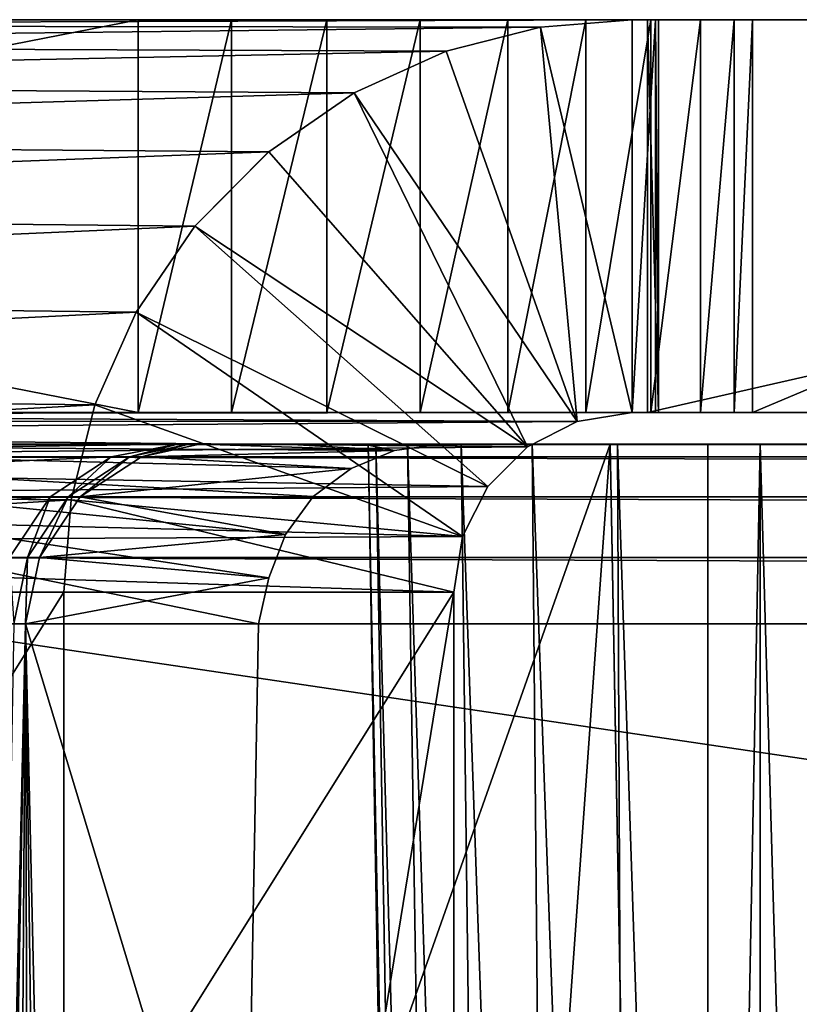
# Model space of a CAD drawing. Units: feet. Extents: x -1.5 to 12.9, y -5.7 to 2.4.
# Drawn here: x 4.4 to 4.5, y -1.6 to -1.5 of the extents above; entities that cross this region are included whole.
import ezdxf

# ---------------------------------------------------------------- set-up
doc = ezdxf.new("R2010")
doc.units = ezdxf.units.FT
doc.header["$MEASUREMENT"] = 0
doc.layers.get('0').update_dxf_attribs({"color": 255})
doc.layers.add('AFUWA-3-ARPM', color=4, linetype='Continuous')
doc.layers.add('AFUWA-P', color=2, linetype='Continuous')

# ---------------------------------------------------------------- blocks, each defined once
blk = doc.blocks.new('A$C042D4554')
at = {"linetype": 'Continuous', "lineweight": 0}
for p, q in [((-1.628, 1.38451), (-1.38796, 1.38421)), ((-1.61501, 1.38542), (-1.37315, 1.38542)), ((-1.37315, 1.38542), (-1.61501, 1.38542)), ((-1.38796, 1.38421), (-1.37315, 1.38542)), ((-1.38796, 1.38421), (-1.37315, 1.38542)), ((-1.37315, 1.32192), (-1.37315, 1.38542)), ((-1.37315, 1.38542), (-1.37067, 1.38542)), ((-1.37315, 1.38542), (-1.37315, 1.32192)), ((-1.37067, 1.38542), (-1.37315, 1.38542)), ((-1.09187, 1.38542), (-1.37067, 1.38542)), ((-1.37067, 1.38542), (-1.37067, 1.32192)), ((-1.37067, 1.32192), (-1.37067, 1.38542)), ((-1.09187, 1.38542), (-1.37067, 1.38542)), ((-1.40316, 1.38033), (-1.38796, 1.38421)), ((-1.40316, 1.38033), (-1.38796, 1.38421)), ((-1.40316, 1.38033), (-1.64238, 1.3813)), ((-1.41805, 1.3736), (-1.40316, 1.38033)), ((-1.41805, 1.3736), (-1.40316, 1.38033)), ((-1.65763, 1.37508), (-1.41805, 1.3736)), ((-1.41805, 1.3736), (-1.43183, 1.36406)), ((-1.41805, 1.3736), (-1.43183, 1.36406)), ((-1.43183, 1.36406), (-1.67173, 1.366)), ((-1.44376, 1.35204), (-1.43183, 1.36406)), ((-1.44376, 1.35204), (-1.43183, 1.36406)), ((-1.44376, 1.35204), (-1.68391, 1.35455)), ((-1.45323, 1.33815), (-1.44376, 1.35204)), ((-1.44376, 1.35204), (-1.45323, 1.33815)), ((-1.45323, 1.33815), (-1.69387, 1.34101)), ((-1.45323, 1.33815), (-1.45991, 1.32316)), ((-1.45323, 1.33815), (-1.45991, 1.32316)), ((-1.70123, 1.32587), (-1.45991, 1.32316)), ((-1.45991, 1.32316), (-1.46151, 1.3168)), ((-1.46151, 1.3168), (-1.45991, 1.32316)), ((-1.38204, 1.3205), (-1.37315, 1.32192)), ((-1.37315, 1.32192), (-1.38204, 1.3205)), ((-1.37315, 1.32192), (-1.37067, 1.32192)), ((-1.37067, 1.32192), (-1.37315, 1.32192)), ((-1.09187, 1.32192), (-1.37067, 1.32192)), ((-1.37067, 1.32192), (-1.09187, 1.32192)), ((-1.38204, 1.3205), (-1.38925, 1.3168)), ((-1.38204, 1.3205), (-1.38925, 1.3168)), ((-1.37671, 1.3168), (-1.50183, 1.3168)), ((-1.37671, 1.3168), (-1.50183, 1.3168)), ((-1.37671, 1.3168), (-1.37551, 1.3168)), ((-1.37671, 1.3168), (-1.36864, 0.87664)), ((-1.36864, 0.87664), (-1.37671, 1.3168)), ((-1.37671, 1.3168), (-1.37551, 1.3168)), ((-1.37511, 1.22939), (-1.37551, 1.3168)), ((-1.37551, 1.3168), (-1.36092, 1.3168)), ((-1.37551, 1.3168), (-1.36092, 1.3168)), ((-1.36092, 0.87664), (-1.36092, 1.3168)), ((-1.35244, 1.3168), (-1.36092, 1.3168)), ((-1.36092, 0.87664), (-1.36092, 1.3168)), ((-1.36092, 1.3168), (-1.35244, 1.3168)), ((-1.35244, 0.87664), (-1.35244, 1.3168)), ((-1.35244, 1.3168), (-1.33787, 1.3168)), ((-1.35244, 0.87664), (-1.35244, 1.3168)), ((-1.35244, 1.3168), (-1.33787, 1.3168))]:
    blk.add_line(p, q, dxfattribs=at)

msp = doc.modelspace()

# ---------------------------------------------------------------- linework, layer by layer
at = {"layer": 'AFUWA-3-ARPM'}
for points in [[(4.22653, -1.48871, 13.01968), (4.21214, -1.49192, 13.02025), (4.46656, -1.48902, 14.99079)], [(4.46656, -1.48902, 14.99079), (4.21214, -1.49192, 13.02025), (4.45136, -1.49289, 14.99266)], [(4.23951, -1.4878, 13.01914), (4.22653, -1.48871, 13.01968), (4.48137, -1.4878, 14.98898)], [(4.48137, -1.4878, 14.98898), (4.22653, -1.48871, 13.01968), (4.46656, -1.48902, 14.99079)], [(4.23951, -1.4878, 13.01914), (4.40159, -1.4878, 13.01914), (4.23951, -1.51955, 13.01914)], [(4.40159, -1.5513, 13.01914), (4.23951, -1.51955, 13.01914), (4.40159, -1.4878, 13.01914)], [(4.23951, -1.4878, 13.01914), (4.48137, -1.4878, 14.98898), (4.40159, -1.4878, 13.01914)], [(4.41665, -1.4878, 13.02028), (4.40159, -1.4878, 13.01914), (4.50084, -1.4878, 13.10695)], [(4.40159, -1.4878, 13.01914), (4.65158, -1.4878, 14.33459), (4.50084, -1.4878, 13.10695)], [(4.40159, -1.4878, 13.01914), (4.48137, -1.4878, 14.98898), (4.65158, -1.4878, 14.33459)], [(4.40159, -1.5513, 13.01914), (4.41665, -1.4878, 13.02028), (4.41665, -1.5513, 13.02028)], [(4.40159, -1.5513, 13.01914), (4.40159, -1.4878, 13.01914), (4.41665, -1.4878, 13.02028)], [(4.41665, -1.4878, 13.02028), (4.50084, -1.4878, 13.10695), (4.43204, -1.4878, 13.02389)], [(4.41665, -1.5513, 13.02028), (4.41665, -1.4878, 13.02028), (4.43204, -1.4878, 13.02389)], [(4.43204, -1.4878, 13.02389), (4.43204, -1.5513, 13.02389), (4.41665, -1.5513, 13.02028)], [(4.44715, -1.4878, 13.03012), (4.43204, -1.4878, 13.02389), (4.50084, -1.4878, 13.10695)], [(4.43204, -1.4878, 13.02389), (4.44715, -1.4878, 13.03012), (4.43204, -1.5513, 13.02389)], [(4.44715, -1.5513, 13.03012), (4.43204, -1.5513, 13.02389), (4.44715, -1.4878, 13.03012)], [(4.44715, -1.4878, 13.03012), (4.50084, -1.4878, 13.10695), (4.46132, -1.4878, 13.03894)], [(4.46132, -1.4878, 13.03894), (4.44715, -1.5513, 13.03012), (4.44715, -1.4878, 13.03012)], [(4.44715, -1.5513, 13.03012), (4.46132, -1.4878, 13.03894), (4.46132, -1.5513, 13.03894)], [(4.45136, -1.49289, 14.99266), (4.47248, -1.55272, 14.99007), (4.46656, -1.48902, 14.99079)], [(4.46132, -1.4878, 13.03894), (4.50084, -1.4878, 13.10695), (4.47391, -1.4878, 13.05008)], [(4.46132, -1.5513, 13.03894), (4.46132, -1.4878, 13.03894), (4.47391, -1.4878, 13.05008)], [(4.46132, -1.5513, 13.03894), (4.47391, -1.4878, 13.05008), (4.47391, -1.5513, 13.05008)], [(4.48137, -1.5513, 14.98898), (4.48137, -1.4878, 14.98898), (4.46656, -1.48902, 14.99079)], [(4.46656, -1.48902, 14.99079), (4.47248, -1.55272, 14.99007), (4.48137, -1.5513, 14.98898)], [(4.47391, -1.4878, 13.05008), (4.50084, -1.4878, 13.10695), (4.48439, -1.4878, 13.06307)], [(4.48439, -1.5513, 13.06307), (4.47391, -1.5513, 13.05008), (4.48439, -1.4878, 13.06307)], [(4.47391, -1.4878, 13.05008), (4.48439, -1.4878, 13.06307), (4.47391, -1.5513, 13.05008)], [(4.48516, -1.4878, 14.98851), (4.48137, -1.4878, 14.98898), (4.48137, -1.5513, 14.98898)], [(4.48516, -1.4878, 14.98851), (4.48137, -1.5513, 14.98898), (4.48516, -1.5513, 14.98851)], [(4.65158, -1.4878, 14.33459), (4.48137, -1.4878, 14.98898), (4.48516, -1.4878, 14.98851)], [(4.76265, -1.4878, 14.99251), (4.48385, -1.5513, 14.99251), (4.76265, -1.5513, 14.99251)], [(4.48385, -1.5513, 14.99251), (4.76265, -1.4878, 14.99251), (4.48385, -1.4878, 14.99251)], [(4.48562, -1.5513, 14.99229), (4.48385, -1.4878, 14.99251), (4.48562, -1.4878, 14.99229)], [(4.48385, -1.4878, 14.99251), (4.48562, -1.5513, 14.99229), (4.48385, -1.5513, 14.99251)], [(4.48385, -1.4878, 14.99251), (4.76265, -1.4878, 14.99251), (4.48562, -1.4878, 14.99229)], [(4.50084, -1.4878, 13.10695), (4.49242, -1.4878, 13.07731), (4.48439, -1.4878, 13.06307)], [(4.49242, -1.4878, 13.07731), (4.49242, -1.5513, 13.07731), (4.48439, -1.5513, 13.06307)], [(4.48439, -1.5513, 13.06307), (4.48439, -1.4878, 13.06307), (4.49242, -1.4878, 13.07731)], [(4.48562, -1.5513, 14.99229), (4.48562, -1.4878, 14.99229), (4.48516, -1.4878, 14.98851)], [(4.48562, -1.5513, 14.99229), (4.48516, -1.4878, 14.98851), (4.48516, -1.5513, 14.98851)], [(4.68818, -1.4878, 14.51138), (4.48516, -1.4878, 14.98851), (4.7067, -1.4878, 14.56851)], [(4.48562, -1.4878, 14.99229), (4.7067, -1.4878, 14.56851), (4.48516, -1.4878, 14.98851)], [(4.66058, -1.4878, 14.3943), (4.48516, -1.4878, 14.98851), (4.67279, -1.4878, 14.45327)], [(4.48516, -1.4878, 14.98851), (4.68818, -1.4878, 14.51138), (4.67279, -1.4878, 14.45327)], [(4.65158, -1.4878, 14.33459), (4.48516, -1.4878, 14.98851), (4.66058, -1.4878, 14.3943)], [(4.7067, -1.4878, 14.56851), (4.48562, -1.4878, 14.99229), (4.76265, -1.4878, 14.99251)], [(4.50084, -1.4878, 13.10695), (4.49788, -1.4878, 13.09214), (4.49242, -1.4878, 13.07731)], [(4.49242, -1.5513, 13.07731), (4.49788, -1.4878, 13.09214), (4.49788, -1.5513, 13.09214)], [(4.49788, -1.4878, 13.09214), (4.49242, -1.5513, 13.07731), (4.49242, -1.4878, 13.07731)], [(4.49788, -1.4878, 13.09214), (4.50084, -1.4878, 13.10695), (4.49788, -1.5513, 13.09214)], [(4.49788, -1.5513, 13.09214), (4.50084, -1.4878, 13.10695), (4.50084, -1.5513, 13.10695)], [(4.50084, -1.4878, 13.10695), (4.65158, -1.4878, 14.33459), (4.50084, -1.5513, 13.10695)], [(4.50084, -1.5513, 13.10695), (4.65158, -1.4878, 14.33459), (4.65158, -1.5513, 14.33459)], [(4.19689, -1.49814, 13.02078), (4.45136, -1.49289, 14.99266), (4.21214, -1.49192, 13.02025)], [(4.19689, -1.49814, 13.02078), (4.43648, -1.49962, 14.99449), (4.45136, -1.49289, 14.99266)], [(4.45136, -1.49289, 14.99266), (4.43648, -1.49962, 14.99449), (4.47248, -1.55272, 14.99007)], [(4.1828, -1.50722, 13.02252), (4.43648, -1.49962, 14.99449), (4.19689, -1.49814, 13.02078)], [(4.1828, -1.50722, 13.02252), (4.42269, -1.50916, 14.99618), (4.43648, -1.49962, 14.99449)], [(4.42269, -1.50916, 14.99618), (4.46446, -1.55684, 14.99105), (4.43648, -1.49962, 14.99449)], [(4.47248, -1.55272, 14.99007), (4.43648, -1.49962, 14.99449), (4.46446, -1.55684, 14.99105)], [(4.42269, -1.50916, 14.99618), (4.1828, -1.50722, 13.02252), (4.17061, -1.51867, 13.02401)], [(4.41077, -1.52118, 14.99764), (4.42269, -1.50916, 14.99618), (4.17061, -1.51867, 13.02401)], [(4.46446, -1.55684, 14.99105), (4.42269, -1.50916, 14.99618), (4.41077, -1.52118, 14.99764)], [(4.17061, -1.51867, 13.02401), (4.16065, -1.53221, 13.02524), (4.41077, -1.52118, 14.99764)], [(4.40159, -1.5513, 13.01914), (4.23951, -1.5513, 13.01914), (4.23951, -1.51955, 13.01914)], [(4.41077, -1.52118, 14.99764), (4.16065, -1.53221, 13.02524), (4.40129, -1.53507, 14.99881)], [(4.45809, -1.56326, 14.99183), (4.41077, -1.52118, 14.99764), (4.40129, -1.53507, 14.99881)], [(4.41077, -1.52118, 14.99764), (4.45809, -1.56326, 14.99183), (4.46446, -1.55684, 14.99105)], [(4.40129, -1.53507, 14.99881), (4.16065, -1.53221, 13.02524), (4.15329, -1.54735, 13.02614)], [(4.40129, -1.53507, 14.99881), (4.15329, -1.54735, 13.02614), (4.39461, -1.55006, 14.99963)], [(4.40129, -1.53507, 14.99881), (4.39461, -1.55006, 14.99963), (4.454, -1.57134, 14.99234)], [(4.40129, -1.53507, 14.99881), (4.454, -1.57134, 14.99234), (4.45809, -1.56326, 14.99183)], [(4.14879, -1.56352, 13.02669), (4.39461, -1.55006, 14.99963), (4.15329, -1.54735, 13.02614)], [(4.39077, -1.56538, 15.0001), (4.39461, -1.55006, 14.99963), (4.14879, -1.56352, 13.02669)], [(4.23533, -1.55155, 13.0186), (4.48137, -1.5513, 14.98898), (4.47248, -1.55272, 14.99007)], [(4.23533, -1.55155, 13.0186), (4.23951, -1.5513, 13.01914), (4.48137, -1.5513, 14.98898)], [(4.40159, -1.5513, 13.01914), (4.48137, -1.5513, 14.98898), (4.23951, -1.5513, 13.01914)], [(4.454, -1.57134, 14.99234), (4.39461, -1.55006, 14.99963), (4.39077, -1.56538, 15.0001)], [(4.65158, -1.5513, 14.33459), (4.48137, -1.5513, 14.98898), (4.40159, -1.5513, 13.01914)], [(4.41665, -1.5513, 13.02028), (4.50084, -1.5513, 13.10695), (4.40159, -1.5513, 13.01914)], [(4.40159, -1.5513, 13.01914), (4.50084, -1.5513, 13.10695), (4.65158, -1.5513, 14.33459)], [(4.50084, -1.5513, 13.10695), (4.41665, -1.5513, 13.02028), (4.43204, -1.5513, 13.02389)], [(4.44715, -1.5513, 13.03012), (4.50084, -1.5513, 13.10695), (4.43204, -1.5513, 13.02389)], [(4.50084, -1.5513, 13.10695), (4.44715, -1.5513, 13.03012), (4.46132, -1.5513, 13.03894)], [(4.47391, -1.5513, 13.05008), (4.50084, -1.5513, 13.10695), (4.46132, -1.5513, 13.03894)], [(4.48439, -1.5513, 13.06307), (4.50084, -1.5513, 13.10695), (4.47391, -1.5513, 13.05008)], [(4.65158, -1.5513, 14.33459), (4.48516, -1.5513, 14.98851), (4.48137, -1.5513, 14.98898)], [(4.48385, -1.5513, 14.99251), (4.48562, -1.5513, 14.99229), (4.76265, -1.5513, 14.99251)], [(4.48439, -1.5513, 13.06307), (4.49242, -1.5513, 13.07731), (4.50084, -1.5513, 13.10695)], [(4.48562, -1.5513, 14.99229), (4.48516, -1.5513, 14.98851), (4.7067, -1.5513, 14.56851)], [(4.65158, -1.5513, 14.33459), (4.66058, -1.5513, 14.3943), (4.48516, -1.5513, 14.98851)], [(4.7067, -1.5513, 14.56851), (4.48516, -1.5513, 14.98851), (4.68818, -1.5513, 14.51138)], [(4.67279, -1.5513, 14.45327), (4.48516, -1.5513, 14.98851), (4.66058, -1.5513, 14.3943)], [(4.68818, -1.5513, 14.51138), (4.48516, -1.5513, 14.98851), (4.67279, -1.5513, 14.45327)], [(4.7067, -1.5513, 14.56851), (4.76265, -1.5513, 14.99251), (4.48562, -1.5513, 14.99229)], [(4.50084, -1.5513, 13.10695), (4.49242, -1.5513, 13.07731), (4.49788, -1.5513, 13.09214)], [(4.23077, -1.55263, 13.01796), (4.47248, -1.55272, 14.99007), (4.22585, -1.55455, 13.01723)], [(4.47248, -1.55272, 14.99007), (4.46446, -1.55684, 14.99105), (4.22585, -1.55455, 13.01723)], [(4.23533, -1.55155, 13.0186), (4.47248, -1.55272, 14.99007), (4.23077, -1.55263, 13.01796)], [(4.21944, -1.5591, 13.01802), (4.22585, -1.55455, 13.01723), (4.46446, -1.55684, 14.99105)], [(4.46446, -1.55684, 14.99105), (4.45809, -1.56326, 14.99183), (4.21944, -1.5591, 13.01802)], [(4.26313, -1.55845, 13.14736), (4.39725, -1.55845, 14.23963), (4.40793, -1.55642, 14.23831)], [(4.26313, -1.55845, 13.14736), (4.40793, -1.55642, 14.23831), (4.27382, -1.55642, 13.14605)], [(4.27382, -1.55642, 13.14605), (4.73885, -1.55642, 13.86917), (4.75358, -1.55642, 13.8284)], [(4.73885, -1.55642, 13.86917), (4.27382, -1.55642, 13.14605), (4.40793, -1.55642, 14.23831)], [(4.27382, -1.55642, 13.14605), (4.76997, -1.55642, 13.78823), (4.78798, -1.55642, 13.74878)], [(4.75358, -1.55642, 13.8284), (4.76997, -1.55642, 13.78823), (4.27382, -1.55642, 13.14605)], [(4.27382, -1.55642, 13.14605), (4.80758, -1.55642, 13.71011), (4.82875, -1.55642, 13.67225)], [(4.78798, -1.55642, 13.74878), (4.80758, -1.55642, 13.71011), (4.27382, -1.55642, 13.14605)], [(4.27382, -1.55642, 13.14605), (4.85145, -1.55642, 13.6353), (4.87562, -1.55642, 13.59931)], [(4.82875, -1.55642, 13.67225), (4.85145, -1.55642, 13.6353), (4.27382, -1.55642, 13.14605)], [(4.27382, -1.55642, 13.14605), (4.90126, -1.55642, 13.56432), (4.9283, -1.55642, 13.53041)], [(4.87562, -1.55642, 13.59931), (4.90126, -1.55642, 13.56432), (4.27382, -1.55642, 13.14605)], [(4.27382, -1.55642, 13.14605), (4.95669, -1.55642, 13.49764), (4.98642, -1.55642, 13.46605)], [(4.9283, -1.55642, 13.53041), (4.95669, -1.55642, 13.49764), (4.27382, -1.55642, 13.14605)], [(4.27382, -1.55642, 13.14605), (4.98642, -1.55642, 13.46605), (4.36172, -1.55642, 13.04668)], [(4.33627, -1.55642, 15.07274), (4.45053, -1.55642, 15.01315), (4.28001, -1.55642, 15.02209)], [(4.42539, -1.571, 15.0142), (4.28001, -1.55642, 15.02209), (4.42987, -1.56488, 15.01408)], [(4.43597, -1.56032, 15.01384), (4.28001, -1.55642, 15.02209), (4.44298, -1.5574, 15.01353)], [(4.28001, -1.55642, 15.02209), (4.45053, -1.55642, 15.01315), (4.44298, -1.5574, 15.01353)], [(4.28001, -1.55642, 15.02209), (4.43597, -1.56032, 15.01384), (4.42987, -1.56488, 15.01408)], [(4.28001, -1.55642, 15.02209), (4.42268, -1.578, 15.01423), (4.42102, -1.58543, 15.01419)], [(4.28001, -1.55642, 15.02209), (4.42539, -1.571, 15.0142), (4.42268, -1.578, 15.01423)], [(4.42102, -1.58543, 15.01419), (4.41887, -1.7028, 15.01225), (4.28001, -1.55642, 15.02209)], [(4.41887, -1.7028, 15.01225), (4.292, -1.93752, 15.0148), (4.28001, -1.55642, 15.02209)], [(4.33627, -1.55642, 15.07274), (4.47781, -1.55642, 15.06532), (4.45053, -1.55642, 15.01315)], [(4.34327, -1.93752, 15.07904), (4.47781, -1.55642, 15.06532), (4.33627, -1.55642, 15.07274)], [(4.34327, -1.93752, 15.07904), (4.48589, -1.99658, 15.07259), (4.47781, -1.55642, 15.06532)], [(4.36172, -1.55642, 13.04668), (5.72405, -1.55642, 13.14721), (5.76742, -1.55642, 13.14721)], [(5.0174, -1.55642, 13.4357), (4.36172, -1.55642, 13.04668), (4.98642, -1.55642, 13.46605)], [(5.08294, -1.55642, 13.37892), (4.36172, -1.55642, 13.04668), (5.04958, -1.55642, 13.40665)], [(4.36172, -1.55642, 13.04668), (5.0174, -1.55642, 13.4357), (5.04958, -1.55642, 13.40665)], [(5.15287, -1.55642, 13.32766), (4.36172, -1.55642, 13.04668), (5.11739, -1.55642, 13.35257)], [(4.36172, -1.55642, 13.04668), (5.08294, -1.55642, 13.37892), (5.11739, -1.55642, 13.35257)], [(5.22677, -1.55642, 13.28226), (4.36172, -1.55642, 13.04668), (5.18937, -1.55642, 13.3042)], [(4.36172, -1.55642, 13.04668), (5.15287, -1.55642, 13.32766), (5.18937, -1.55642, 13.3042)], [(5.30413, -1.55642, 13.24304), (4.36172, -1.55642, 13.04668), (5.26504, -1.55642, 13.26186)], [(4.36172, -1.55642, 13.04668), (5.22677, -1.55642, 13.28226), (5.26504, -1.55642, 13.26186)], [(5.38441, -1.55642, 13.21028), (4.36172, -1.55642, 13.04668), (5.34394, -1.55642, 13.22584)], [(4.36172, -1.55642, 13.04668), (5.30413, -1.55642, 13.24304), (5.34394, -1.55642, 13.22584)], [(5.4671, -1.55642, 13.18415), (4.36172, -1.55642, 13.04668), (5.42549, -1.55642, 13.19637)], [(4.36172, -1.55642, 13.04668), (5.38441, -1.55642, 13.21028), (5.42549, -1.55642, 13.19637)], [(5.55166, -1.55642, 13.16485), (4.36172, -1.55642, 13.04668), (5.50918, -1.55642, 13.17364)], [(4.36172, -1.55642, 13.04668), (5.4671, -1.55642, 13.18415), (5.50918, -1.55642, 13.17364)], [(5.63749, -1.55642, 13.15251), (4.36172, -1.55642, 13.04668), (5.59445, -1.55642, 13.15781)], [(4.36172, -1.55642, 13.04668), (5.55166, -1.55642, 13.16485), (5.59445, -1.55642, 13.15781)], [(4.36172, -1.55642, 13.04668), (5.68073, -1.55642, 13.14898), (5.72405, -1.55642, 13.14721)], [(4.36172, -1.55642, 13.04668), (5.63749, -1.55642, 13.15251), (5.68073, -1.55642, 13.14898)], [(4.36172, -1.55642, 13.04668), (5.76742, -1.55642, 13.14721), (7.12972, -1.55642, 13.04668)], [(7.12972, -1.55845, 13.03592), (4.36172, -1.55845, 13.03592), (4.36172, -1.55642, 13.04668)], [(7.12972, -1.55845, 13.03592), (4.36172, -1.55642, 13.04668), (7.12972, -1.55642, 13.04668)], [(4.40019, -1.55845, 14.26761), (4.40793, -1.55642, 14.23831), (4.39725, -1.55845, 14.23963)], [(4.40215, -1.55845, 14.29567), (4.40974, -1.55642, 14.26676), (4.40019, -1.55845, 14.26761)], [(4.40793, -1.55642, 14.23831), (4.40019, -1.55845, 14.26761), (4.40974, -1.55642, 14.26676)], [(4.40215, -1.55845, 14.29567), (4.41152, -1.55642, 14.2952), (4.40974, -1.55642, 14.26676)], [(4.40215, -1.55845, 14.29567), (4.44298, -1.5574, 15.01353), (4.41152, -1.55642, 14.2952)], [(4.40215, -1.55845, 14.29567), (4.43597, -1.56032, 15.01384), (4.44298, -1.5574, 15.01353)], [(4.40793, -1.55642, 14.23831), (4.46523, -1.55642, 14.27004), (4.47901, -1.55642, 14.26412)], [(4.4936, -1.55642, 14.26214), (4.50208, -1.55642, 14.26214), (4.40793, -1.55642, 14.23831)], [(4.40793, -1.55642, 14.23831), (4.40974, -1.55642, 14.26676), (4.46523, -1.55642, 14.27004)], [(4.4936, -1.55642, 14.26214), (4.40793, -1.55642, 14.23831), (4.47901, -1.55642, 14.26412)], [(4.40793, -1.55642, 14.23831), (4.69068, -1.55642, 14.08021), (4.69684, -1.55642, 14.03728)], [(4.70476, -1.55642, 13.99464), (4.7144, -1.55642, 13.95237), (4.40793, -1.55642, 14.23831)], [(4.50208, -1.55642, 14.26214), (4.68626, -1.55642, 14.12333), (4.40793, -1.55642, 14.23831)], [(4.69068, -1.55642, 14.08021), (4.40793, -1.55642, 14.23831), (4.68626, -1.55642, 14.12333)], [(4.70476, -1.55642, 13.99464), (4.40793, -1.55642, 14.23831), (4.69684, -1.55642, 14.03728)], [(4.72578, -1.55642, 13.91051), (4.73885, -1.55642, 13.86917), (4.40793, -1.55642, 14.23831)], [(4.72578, -1.55642, 13.91051), (4.40793, -1.55642, 14.23831), (4.7144, -1.55642, 13.95237)], [(4.40974, -1.55642, 14.26676), (4.44511, -1.55642, 14.29128), (4.45376, -1.55642, 14.27926)], [(4.44511, -1.55642, 14.29128), (4.40974, -1.55642, 14.26676), (4.41152, -1.55642, 14.2952)], [(4.45376, -1.55642, 14.27926), (4.46523, -1.55642, 14.27004), (4.40974, -1.55642, 14.26676)], [(4.43875, -1.55642, 14.31995), (4.43997, -1.55642, 14.30519), (4.41152, -1.55642, 14.2952)], [(4.42557, -1.55642, 14.53444), (4.43875, -1.55642, 14.31995), (4.41152, -1.55642, 14.2952)], [(4.44511, -1.55642, 14.29128), (4.41152, -1.55642, 14.2952), (4.43997, -1.55642, 14.30519)], [(4.44298, -1.5574, 15.01353), (4.42557, -1.55642, 14.53444), (4.41152, -1.55642, 14.2952)], [(4.42557, -1.55642, 14.53444), (4.43799, -1.55642, 14.7738), (4.43875, -1.55642, 14.31995)], [(4.44298, -1.5574, 15.01353), (4.43799, -1.55642, 14.7738), (4.42557, -1.55642, 14.53444)], [(4.43799, -1.55642, 14.7738), (4.45053, -1.55642, 15.01315), (4.47781, -1.55642, 15.06532)], [(4.43875, -1.55642, 14.31995), (4.43799, -1.55642, 14.7738), (4.47781, -1.55642, 15.06532)], [(4.43799, -1.55642, 14.7738), (4.44298, -1.5574, 15.01353), (4.45053, -1.55642, 15.01315)], [(4.43875, -1.55642, 14.31995), (4.44747, -1.99658, 14.30685), (4.43997, -1.55642, 14.30519)], [(4.43875, -1.55642, 14.31995), (4.44642, -1.99658, 14.31954), (4.44747, -1.99658, 14.30685)], [(4.44642, -1.99658, 14.31954), (4.43875, -1.55642, 14.31995), (4.47781, -1.55642, 15.06532)], [(4.44747, -1.99658, 14.30685), (4.45189, -1.99658, 14.29489), (4.43997, -1.55642, 14.30519)], [(4.44511, -1.55642, 14.29128), (4.43997, -1.55642, 14.30519), (4.45189, -1.99658, 14.29489)], [(4.44511, -1.55642, 14.29128), (4.45933, -1.99658, 14.28455), (4.45376, -1.55642, 14.27926)], [(4.45933, -1.99658, 14.28455), (4.44511, -1.55642, 14.29128), (4.45189, -1.99658, 14.29489)], [(4.44642, -1.99658, 14.31954), (4.47781, -1.55642, 15.06532), (4.48589, -1.99658, 15.07259)], [(4.4692, -1.99658, 14.27662), (4.46523, -1.55642, 14.27004), (4.45376, -1.55642, 14.27926)], [(4.4692, -1.99658, 14.27662), (4.45376, -1.55642, 14.27926), (4.45933, -1.99658, 14.28455)], [(4.48105, -1.99658, 14.27152), (4.46523, -1.55642, 14.27004), (4.4692, -1.99658, 14.27662)], [(4.46523, -1.55642, 14.27004), (4.48105, -1.99658, 14.27152), (4.47901, -1.55642, 14.26412)], [(4.47901, -1.55642, 14.26412), (4.4936, -1.99658, 14.26983), (4.4936, -1.55642, 14.26214)], [(4.47901, -1.55642, 14.26412), (4.48105, -1.99658, 14.27152), (4.4936, -1.99658, 14.26983)], [(4.4936, -1.99658, 14.26983), (4.50208, -1.99658, 14.26983), (4.50208, -1.55642, 14.26214)], [(4.4936, -1.99658, 14.26983), (4.50208, -1.55642, 14.26214), (4.4936, -1.55642, 14.26214)], [(4.50208, -1.55642, 14.26214), (4.68361, -1.55642, 14.16662), (4.68626, -1.55642, 14.12333)], [(4.50208, -1.55642, 14.26214), (4.51665, -1.55642, 14.26411), (4.68361, -1.55642, 14.16662)], [(4.50208, -1.55642, 14.26214), (4.51471, -1.99658, 14.27151), (4.51665, -1.55642, 14.26411)], [(4.50208, -1.55642, 14.26214), (4.50208, -1.99658, 14.26983), (4.51471, -1.99658, 14.27151)], [(4.45809, -1.56326, 14.99183), (4.21449, -1.56523, 13.01862), (4.21944, -1.5591, 13.01802)], [(4.39725, -1.55845, 14.23963), (4.25327, -1.56489, 13.14857), (4.38739, -1.56489, 14.24084)], [(4.39725, -1.55845, 14.23963), (4.26313, -1.55845, 13.14736), (4.25327, -1.56489, 13.14857)], [(4.36172, -1.55845, 13.03592), (7.12972, -1.56489, 13.02599), (4.36172, -1.56489, 13.02599)], [(4.36172, -1.55845, 13.03592), (7.12972, -1.55845, 13.03592), (7.12972, -1.56489, 13.02599)], [(4.39029, -1.56489, 14.26847), (4.39725, -1.55845, 14.23963), (4.38739, -1.56489, 14.24084)], [(4.40019, -1.55845, 14.26761), (4.39029, -1.56489, 14.26847), (4.39223, -1.56489, 14.29619)], [(4.39725, -1.55845, 14.23963), (4.39029, -1.56489, 14.26847), (4.40019, -1.55845, 14.26761)], [(4.40019, -1.55845, 14.26761), (4.39223, -1.56489, 14.29619), (4.40215, -1.55845, 14.29567)], [(4.39223, -1.56489, 14.29619), (4.43597, -1.56032, 15.01384), (4.40215, -1.55845, 14.29567)], [(4.43597, -1.56032, 15.01384), (4.39223, -1.56489, 14.29619), (4.42987, -1.56488, 15.01408)], [(4.14879, -1.56352, 13.02669), (4.14726, -1.5803, 13.02688), (4.39077, -1.56538, 15.0001)], [(4.21449, -1.56523, 13.01862), (4.45809, -1.56326, 14.99183), (4.454, -1.57134, 14.99234)], [(4.14726, -1.5803, 13.02688), (4.38956, -1.5803, 15.00025), (4.39077, -1.56538, 15.0001)], [(4.454, -1.57134, 14.99234), (4.21136, -1.57247, 13.01901), (4.21449, -1.56523, 13.01862)], [(4.38739, -1.56489, 14.24084), (4.25327, -1.56489, 13.14857), (4.24672, -1.57471, 13.14937)], [(4.38739, -1.56489, 14.24084), (4.24672, -1.57471, 13.14937), (4.38083, -1.57471, 14.24164)], [(4.36172, -1.56489, 13.02599), (7.12972, -1.56489, 13.02599), (7.12972, -1.57471, 13.01938)], [(4.36172, -1.56489, 13.02599), (7.12972, -1.57471, 13.01938), (4.36172, -1.57471, 13.01938)], [(4.38371, -1.57471, 14.26905), (4.38739, -1.56489, 14.24084), (4.38083, -1.57471, 14.24164)], [(4.38371, -1.57471, 14.26905), (4.38563, -1.57471, 14.29654), (4.39029, -1.56489, 14.26847)], [(4.38371, -1.57471, 14.26905), (4.39029, -1.56489, 14.26847), (4.38739, -1.56489, 14.24084)], [(4.38563, -1.57471, 14.29654), (4.39223, -1.56489, 14.29619), (4.39029, -1.56489, 14.26847)], [(4.38563, -1.57471, 14.29654), (4.42539, -1.571, 15.0142), (4.39223, -1.56489, 14.29619)], [(4.39077, -1.56538, 15.0001), (4.38956, -1.5803, 15.00025), (4.45259, -1.5803, 14.99251)], [(4.39077, -1.56538, 15.0001), (4.45259, -1.5803, 14.99251), (4.454, -1.57134, 14.99234)], [(4.42987, -1.56488, 15.01408), (4.39223, -1.56489, 14.29619), (4.42539, -1.571, 15.0142)], [(4.45259, -1.5803, 14.99251), (4.21136, -1.57247, 13.01901), (4.454, -1.57134, 14.99234)], [(4.38563, -1.57471, 14.29654), (4.42268, -1.578, 15.01423), (4.42539, -1.571, 15.0142)], [(4.45259, -1.5803, 14.99251), (4.21029, -1.5803, 13.01914), (4.21136, -1.57247, 13.01901)], [(7.12972, -1.58543, 13.01716), (4.36172, -1.57471, 13.01938), (7.12972, -1.57471, 13.01938)], [(4.36172, -1.58543, 13.01716), (4.36172, -1.57471, 13.01938), (7.12972, -1.58543, 13.01716)], [(4.38083, -1.57471, 14.24164), (4.3815, -1.58543, 14.26924), (4.38371, -1.57471, 14.26905)], [(4.38342, -1.58543, 14.29665), (4.38371, -1.57471, 14.26905), (4.3815, -1.58543, 14.26924)], [(4.38563, -1.57471, 14.29654), (4.38371, -1.57471, 14.26905), (4.38342, -1.58543, 14.29665)], [(4.42268, -1.578, 15.01423), (4.38563, -1.57471, 14.29654), (4.38342, -1.58543, 14.29665)], [(4.42268, -1.578, 15.01423), (4.38342, -1.58543, 14.29665), (4.42102, -1.58543, 15.01419)], [(4.38956, -1.5803, 15.00025), (4.14726, -1.5803, 13.02688), (4.14726, -1.96758, 13.02688)], [(4.14726, -1.96758, 13.02688), (4.38956, -1.96758, 15.00025), (4.38956, -1.5803, 15.00025)], [(4.21029, -1.96758, 13.01914), (4.21029, -1.5803, 13.01914), (4.45259, -1.5803, 14.99251)], [(4.21029, -1.96758, 13.01914), (4.45259, -1.5803, 14.99251), (4.45259, -1.96758, 14.99251)], [(4.45259, -1.5803, 14.99251), (4.38956, -1.5803, 15.00025), (4.38956, -1.96758, 15.00025)], [(4.38956, -1.96758, 15.00025), (4.45259, -1.96758, 14.99251), (4.45259, -1.5803, 14.99251)], [(4.36172, -1.58543, 13.01716), (7.13784, -1.99658, 13.00998), (4.35361, -1.99658, 13.00998)], [(7.13784, -1.99658, 13.00998), (4.36172, -1.58543, 13.01716), (7.12972, -1.58543, 13.01716)], [(4.38342, -1.58543, 14.29665), (4.3815, -1.58543, 14.26924), (4.37395, -1.99658, 14.2699)], [(4.37395, -1.99658, 14.2699), (4.3758, -1.99658, 14.29731), (4.38342, -1.58543, 14.29665)], [(4.38342, -1.58543, 14.29665), (4.3758, -1.99658, 14.29731), (4.38064, -1.99658, 14.37616)], [(4.38342, -1.58543, 14.29665), (4.38064, -1.99658, 14.37616), (4.38453, -1.99658, 14.45508)], [(4.38342, -1.58543, 14.29665), (4.38453, -1.99658, 14.45508), (4.38867, -1.99658, 14.53399)], [(4.41887, -1.7028, 15.01225), (4.38342, -1.58543, 14.29665), (4.3928, -1.99658, 14.61289)], [(4.41887, -1.7028, 15.01225), (4.42102, -1.58543, 15.01419), (4.38342, -1.58543, 14.29665)], [(4.38342, -1.58543, 14.29665), (4.38867, -1.99658, 14.53399), (4.3928, -1.99658, 14.61289)]]:
    msp.add_3dface(points, dxfattribs=at)

# ---------------------------------------------------------------- block references
at = {"layer": 'AFUWA-P'}
msp.add_blockref('A$C042D4554', (5.85448, -2.87323), dxfattribs=at)

doc.saveas('drawing.dxf')
